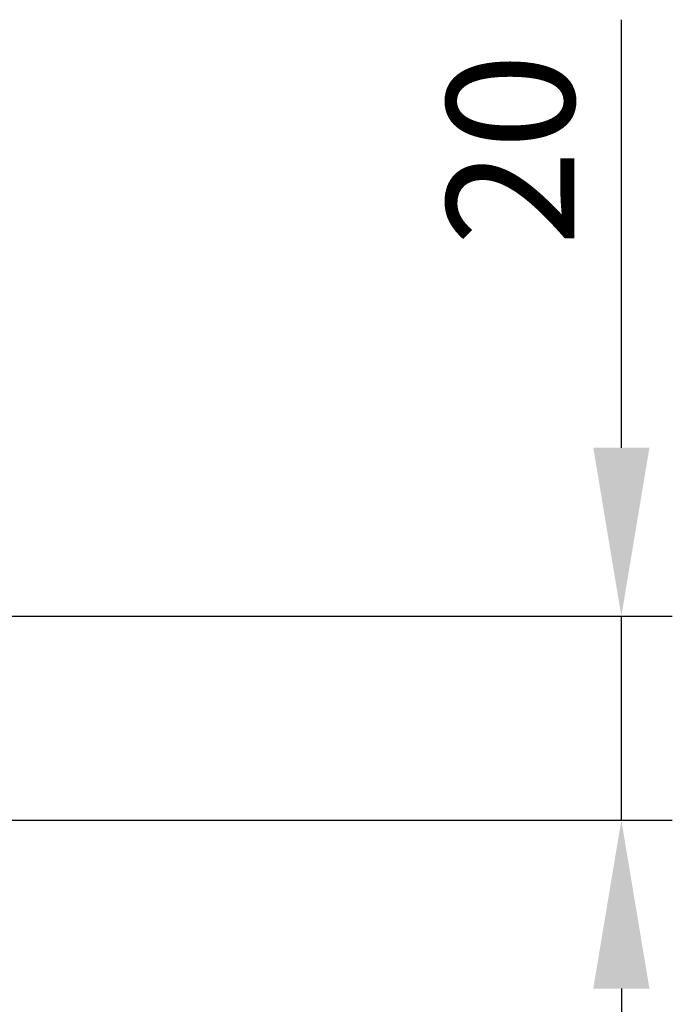
# Model space of a CAD drawing. Units: millimetres. Extents: x 55 to 2155, y 54 to 2327.
# Drawn here: x 1659 to 1723, y 946 to 1042 of the extents above; entities that cross this region are included whole.
import ezdxf

# ---------------------------------------------------------------- set-up
doc = ezdxf.new("R2010")
doc.units = ezdxf.units.MM
doc.header["$LTSCALE"] = 2
doc.header["$PDSIZE"] = -1
doc.layers.add('Dimensions', color=7, linetype='Continuous')
doc.styles.get("Standard").update_dxf_attribs({"font": 'romans.shx', "width": 0.8})
doc.dimstyles.new('SLDDIMSTYLE2', dxfattribs={"dimscale": 5, "dimtxt": 2.5, "dimasz": 3.302, "dimexe": 1, "dimexo": 1, "dimgap": 0.926042, "dimtad": 1, "dimdec": 0, "dimrnd": 1e-09, "dimzin": 12, "dimdsep": 46, "dimtxsty": 'Standard', "dimcen": 2, "dimadec": 0, "dimazin": 3, "dimtfac": 1, "dimtdec": 0, "dimtmove": 0, "dimatfit": 0, "dimfxl": 1, "dimfrac": 2, "dimtolj": 1, "dimtzin": 12, "dimarcsym": 0})

# ---------------------------------------------------------------- blocks, each defined once
blk = doc.blocks.new('*D31')
at = {"layer": 'Defpoints', "color": 0, "transparency": 16777216}
for p in [(1614.665, 983.581), (1718.092, 983.581), (1614.665, 963.581)]:
    blk.add_point(p, dxfattribs=at)
at = {"layer": 'Dimensions', "color": 0, "lineweight": -2, "transparency": 16777216}
for p, q in [((1718.092, 1000.091), (1718.092, 1042.052)), ((1619.665, 983.581), (1723.092, 983.581)), ((1718.092, 963.581), (1718.092, 983.581)), ((1619.665, 963.581), (1723.092, 963.581)), ((1718.092, 947.071), (1718.092, 930.561))]:
    blk.add_line(p, q, dxfattribs=at)
at = {"layer": 'Dimensions', "color": 0, "transparency": 16777216}
for points in [[(1715.34, 1000.091), (1720.844, 1000.091), (1718.092, 983.581)], [(1715.34, 947.071), (1720.844, 947.071), (1718.092, 963.581)]]:
    blk.add_solid(points, dxfattribs=at)
at = {"layer": 'Dimensions', "color": 0, "transparency": 16777216, "insert": (1707.212, 1029.326), "char_height": 12.5, "attachment_point": 5, "rotation": 90}
blk.add_mtext('\\A1;20', dxfattribs=at)

msp = doc.modelspace()

# ---------------------------------------------------------------- dimensions: what is measured, and where the dimension line sits
at = {"layer": 'Dimensions'}
dim = msp.add_linear_dim(base=(1718.092, 983.581), p1=(1614.665, 963.581), p2=(1614.665, 983.581), angle=90, dimstyle='SLDDIMSTYLE2', dxfattribs=at)
dim.commit()
dim.dimension.update_dxf_attribs({"geometry": '*D31', "text_midpoint": (1707.212, 1029.326)})

doc.saveas('drawing.dxf')
